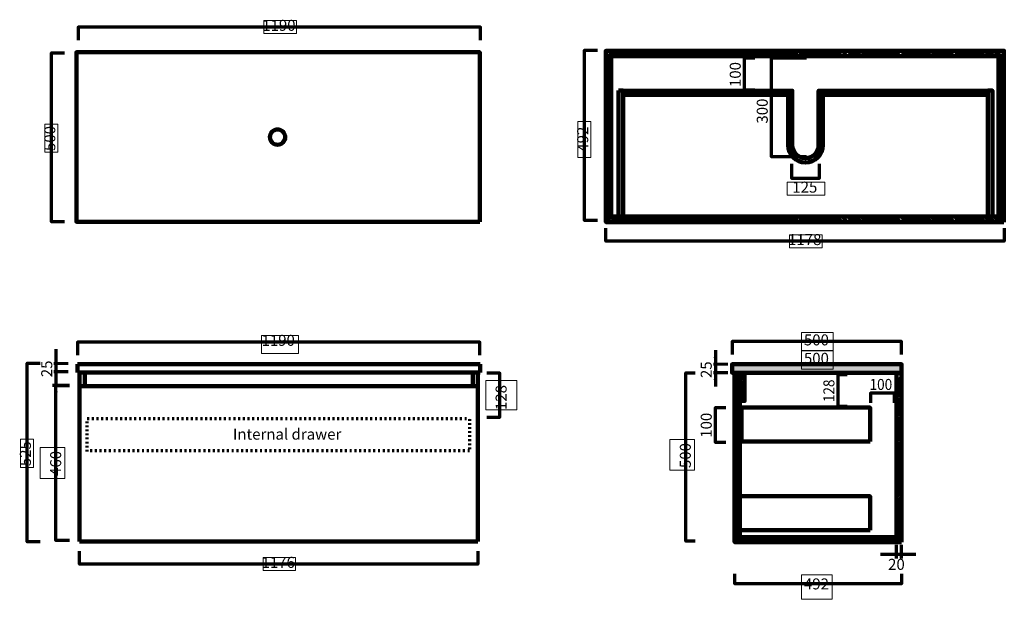
# Model space of a CAD drawing. Units: inches. Extents: x -1023 to 1882, y -1120 to 592.
import ezdxf

# ---------------------------------------------------------------- set-up
doc = ezdxf.new("R2010")
doc.units = ezdxf.units.IN
doc.header["$MEASUREMENT"] = 0
for name, pattern in [('AI-Linetype-1', [13.927054, 5.802939, -8.124114]), ('AI-Linetype-2', [13.927054, 5.802939, -8.124114]), ('AI-Linetype-3', [12, 5, -7]), ('AI-Linetype-4', [12, 5, -7])]:
    doc.linetypes.add(name, pattern=pattern)
for name, color, linetype in [('Default', 7, 'Continuous'), ('Layer 4', 7, 'Continuous'), ("mm's", 7, 'Continuous')]:
    doc.layers.add(name, color=color, linetype=linetype)

# ---------------------------------------------------------------- blocks, each defined once
blk = doc.blocks.new('block 2')
at = {"layer": 'Default', "color": 7, "lineweight": 211, "true_color": 0xffffff}
blk.add_lwpolyline([(-831.1, -949.3), (313.2, -949.3)], dxfattribs=at)
blk = doc.blocks.new('block 3')
at = {"layer": 'Default', "color": 7, "lineweight": 200, "true_color": 0xffffff}
blk.add_lwpolyline([(-831.1, -450), (313.2, -450)], dxfattribs=at)
blk = doc.blocks.new('block 4')
at = {"layer": 'Default', "color": 7, "lineweight": 120, "true_color": 0xffffff}
blk.add_lwpolyline([(-847.1, -450), (-853.1, -450)], dxfattribs=at)
blk = doc.blocks.new('block 5')
at = {"layer": 'Default', "color": 7, "lineweight": 200, "true_color": 0xffffff}
blk.add_lwpolyline([(-853.1, -450), (-853.1, -425.1)], dxfattribs=at)
blk = doc.blocks.new('block 6')
at = {"layer": 'Default', "color": 7, "lineweight": 200, "true_color": 0xffffff}
blk.add_lwpolyline([(-853.1, -425.1), (335.2, -425.1)], dxfattribs=at)
blk = doc.blocks.new('block 7')
at = {"layer": 'Default', "color": 7, "lineweight": 200, "true_color": 0xffffff}
blk.add_lwpolyline([(335.2, -425.1), (335.2, -450)], dxfattribs=at)
blk = doc.blocks.new('block 8')
at = {"layer": 'Default', "color": 7, "lineweight": 140, "true_color": 0xffffff}
blk.add_lwpolyline([(335.2, -450), (335.2, -444)], dxfattribs=at)
blk = doc.blocks.new('block 9')
at = {"layer": 'Default', "color": 7, "lineweight": 211, "true_color": 0xffffff}
blk.add_lwpolyline([(-847.1, -949.3), (-846.1, -949.3)], dxfattribs=at)
blk = doc.blocks.new('block 10')
at = {"layer": 'Default', "color": 7, "lineweight": 211, "true_color": 0xffffff}
blk.add_lwpolyline([(328.2, -949.3), (-846.1, -949.3)], dxfattribs=at)
blk = doc.blocks.new('block 11')
at = {"layer": 'Default', "color": 7, "lineweight": 211, "true_color": 0xffffff}
blk.add_lwpolyline([(-847.1, -450), (-847.1, -949.3)], dxfattribs=at)
blk = doc.blocks.new('block 12')
at = {"layer": 'Default', "color": 7, "lineweight": 211, "true_color": 0xffffff}
blk.add_lwpolyline([(-847.1, -949.3), (-831.1, -949.3)], dxfattribs=at)
blk = doc.blocks.new('block 13')
at = {"layer": 'Default', "color": 7, "lineweight": 120, "true_color": 0xffffff}
blk.add_lwpolyline([(-831.1, -450), (-847.1, -450)], dxfattribs=at)
blk = doc.blocks.new('block 14')
at = {"layer": 'Default', "lineweight": 0}
blk.add_lwpolyline([(329.2, -450), (313.2, -450), (313.2, -490)], dxfattribs=at)
at = {"layer": 'Default', "color": 7, "lineweight": 211, "true_color": 0xffffff}
blk.add_lwpolyline([(313.2, -450.3), (313.5, -450)], dxfattribs=at)
blk = doc.blocks.new('block 15')
at = {"layer": 'Default', "color": 7, "lineweight": 120, "true_color": 0xffffff}
blk.add_lwpolyline([(313.2, -450), (335.2, -450)], dxfattribs=at)
blk = doc.blocks.new('block 16')
at = {"layer": 'Default', "color": 7, "lineweight": 200, "true_color": 0xffffff}
blk.add_lwpolyline([(313.2, -450), (313.2, -490)], dxfattribs=at)
blk = doc.blocks.new('block 17')
at = {"layer": 'Default', "color": 7, "lineweight": 200, "true_color": 0xffffff}
blk.add_lwpolyline([(-846.1, -490), (328.2, -490)], dxfattribs=at)
blk = doc.blocks.new('block 18')
at = {"layer": 'Default', "color": 7, "lineweight": 211, "true_color": 0xffffff}
blk.add_lwpolyline([(328.2, -450), (328.2, -450)], dxfattribs=at)
blk = doc.blocks.new('block 19')
at = {"layer": 'Default', "color": 7, "lineweight": 211, "true_color": 0xffffff}
blk.add_lwpolyline([(313.2, -949.3), (313.2, -949.3)], dxfattribs=at)
blk = doc.blocks.new('block 20')
at = {"layer": 'Default', "lineweight": 0}
blk.add_lwpolyline([(-846.1, -490), (-831.1, -490), (-831.1, -450), (-847.1, -450), (-847.1, -450)], dxfattribs=at)
at = {"layer": 'Default', "color": 7, "lineweight": 70, "true_color": 0xffffff}
for points in [[(-847.1, -453.9), (-847.1, -453.9)], [(-847.1, -458.4), (-847.1, -458.4)], [(-847.1, -462.9), (-847.1, -462.9)], [(-843.3, -450), (-843.3, -450)], [(-838.8, -450), (-838.8, -450)], [(-834.3, -450), (-834.3, -450)], [(-831.1, -451.3), (-831.1, -451.3)], [(-831.1, -455.8), (-831.1, -455.8)], [(-831.1, -460.3), (-831.1, -460.3)], [(-831.1, -464.8), (-831.1, -464.8)], [(-847.1, -467.3), (-847.1, -467.3)], [(-847.1, -471.8), (-847.1, -471.8)], [(-847.1, -476.3), (-847.1, -476.3)], [(-847.1, -480.8), (-847.1, -480.8)], [(-847.1, -485.3), (-847.1, -485.3)], [(-847.1, -489.8), (-847.1, -489.8)], [(-842.9, -490), (-842.9, -490)], [(-838.4, -490), (-838.4, -490)], [(-833.9, -490), (-833.9, -490)], [(-831.1, -469.3), (-831.1, -469.3)], [(-831.1, -473.8), (-831.1, -473.8)], [(-831.1, -478.3), (-831.1, -478.3)], [(-831.1, -482.8), (-831.1, -482.8)], [(-831.1, -487.3), (-831.1, -487.3)]]:
    blk.add_lwpolyline(points, dxfattribs=at)
blk = doc.blocks.new('block 21')
at = {"layer": 'Default', "color": 7, "lineweight": 100, "true_color": 0xffffff}
blk.add_lwpolyline([(-831.1, -450), (-831.1, -490)], dxfattribs=at)
blk = doc.blocks.new('block 22')
at = {"layer": 'Default', "lineweight": 0}
blk.add_lwpolyline([(314.2, -490), (329.2, -490), (329.2, -450), (313.2, -450), (313.2, -450)], dxfattribs=at)
at = {"layer": 'Default', "color": 7, "lineweight": 70, "true_color": 0xffffff}
for points in [[(313.2, -453.8), (313.2, -453.8)], [(313.2, -458.3), (313.2, -458.3)], [(313.2, -462.8), (313.2, -462.8)], [(317.1, -450), (317.1, -450)], [(321.6, -450), (321.6, -450)], [(326, -450), (326, -450)], [(329.2, -451.3), (329.2, -451.3)], [(329.2, -455.8), (329.2, -455.8)], [(329.2, -460.3), (329.2, -460.3)], [(329.2, -464.8), (329.2, -464.8)], [(313.2, -467.3), (313.2, -467.3)], [(313.2, -471.8), (313.2, -471.8)], [(313.2, -476.3), (313.2, -476.3)], [(313.2, -480.8), (313.2, -480.8)], [(313.2, -485.3), (313.2, -485.3)], [(313.2, -489.8), (313.2, -489.8)], [(317.5, -490), (317.5, -490)], [(322, -490), (322, -490)], [(326.5, -490), (329.2, -487.2)], [(329.2, -469.3), (329.2, -469.3)], [(329.2, -473.8), (329.2, -473.8)], [(329.2, -478.3), (329.2, -478.3)], [(329.2, -482.7), (329.2, -482.7)]]:
    blk.add_lwpolyline(points, dxfattribs=at)
blk = doc.blocks.new('block 23')
at = {"layer": 'Default', "color": 168, "lineweight": 90, "true_color": 0x141210}
blk.add_lwpolyline([(705.9, 10.2), (705.9, 499.4), (721.8, 499.4), (721.8, 10.2)], dxfattribs=at)
at = {"layer": 'Default', "color": 168, "lineweight": 200, "true_color": 0x141210}
blk.add_lwpolyline([(721.8, 10.2), (706.2, -5.8), (705.9, 499.4), (721.8, 499.4), (721.8, 10.2)], dxfattribs=at)
at = {"layer": 'Default', "color": 7, "lineweight": 80, "true_color": 0xffffff}
for points in [[(705.8, 481.4), (721.8, 491.3)], [(705.8, 469), (721.8, 479)], [(705.8, 456.7), (721.8, 466.6)], [(705.8, 444.3), (721.8, 454.3)], [(705.8, 431.6), (721.8, 441.6)], [(705.8, 422.3), (721.8, 432.3)], [(705.8, 410), (721.8, 419.9)], [(705.8, 397.6), (721.8, 407.6)], [(705.8, 385.3), (721.8, 395.2)], [(705.8, 372.6), (721.8, 382.5)], [(705.8, 360.2), (721.8, 370.1)], [(705.8, 347.9), (721.8, 357.8)], [(705.8, 335.5), (721.8, 345.4)], [(705.8, 323.2), (721.8, 333.1)], [(705.8, 310.8), (721.8, 320.7)], [(705.8, 298.5), (721.8, 308.4)], [(705.8, 286.1), (721.8, 296)], [(705.8, 273.8), (721.8, 283.7)], [(705.8, 261.4), (721.8, 271.3)], [(705.8, 249.1), (721.8, 259)], [(705.8, 236.7), (721.8, 246.7)], [(705.8, 224.4), (721.8, 234.3)], [(705.8, 212), (721.8, 222)], [(705.8, 199.7), (721.8, 209.6)], [(705.8, 187.3), (721.8, 197.3)], [(705.8, 175), (721.8, 184.9)], [(705.8, 162.6), (721.8, 172.6)], [(705.8, 150.3), (721.8, 160.2)], [(705.8, 137.9), (721.8, 147.9)], [(705.8, 125.6), (721.8, 135.5)], [(705.8, 113.2), (721.8, 123.2)], [(705.8, 102), (721.8, 111.9)], [(705.9, 91), (721.8, 101)], [(705.9, 78.7), (721.8, 88.6)], [(705.9, 66.3), (721.8, 76.3)], [(705.9, 55.1), (721.8, 65)], [(705.9, 45.2), (721.8, 55.1)], [(705.9, 32.8), (721.8, 42.7)], [(705.9, 20.5), (721.8, 30.4)], [(705.9, 8.5), (721.8, 18.5)]]:
    blk.add_lwpolyline(points, dxfattribs=at)
blk = doc.blocks.new('block 25')
at = {"layer": 'Default', "color": 7, "lineweight": 80, "true_color": 0xffffff}
for points in [[(733.5, 484.8), (723.5, 498.3)], [(746.8, 484.8), (736.8, 498.3)], [(759.4, 484.8), (749.5, 498.3)], [(772.2, 484.8), (762.2, 498.3)], [(784.6, 484.8), (774.7, 498.3)], [(797.1, 484.8), (787.1, 498.3)], [(809.5, 484.8), (799.5, 498.3)], [(821.9, 484.8), (811.9, 498.3)], [(834.3, 484.8), (824.3, 498.3)], [(846.7, 484.8), (836.7, 498.3)], [(860.4, 484.8), (850.4, 498.3)], [(873.2, 484.8), (863.2, 498.3)], [(885.6, 484.8), (875.6, 498.3)], [(898, 484.8), (888, 498.3)], [(910.4, 484.8), (900.5, 498.3)], [(922.9, 484.8), (912.9, 498.3)], [(935.3, 484.8), (925.3, 498.3)], [(947.7, 484.8), (937.7, 498.3)], [(960.1, 484.8), (950.1, 498.3)], [(972.5, 484.8), (962.5, 498.3)], [(984.9, 484.8), (975, 498.3)], [(997.3, 484.8), (987.4, 498.3)], [(1009.8, 484.8), (999.8, 498.3)], [(1022.2, 484.8), (1012.2, 498.3)], [(1034.6, 484.8), (1024.6, 498.3)], [(1047, 484.8), (1037, 498.3)], [(1059.4, 484.8), (1049.4, 498.3)], [(1071.8, 484.8), (1061.9, 498.3)], [(1084.3, 484.8), (1074.3, 498.3)], [(1096.7, 484.8), (1086.7, 498.3)], [(1109.1, 484.8), (1099.1, 498.3)], [(1121.5, 484.8), (1111.5, 498.3)], [(1133.9, 484.8), (1123.9, 498.3)], [(1145.3, 484.8), (1135.3, 498.3)], [(1157.7, 484.8), (1147.7, 498.3)], [(1170.2, 484.8), (1160.2, 498.3)], [(1182.9, 484.8), (1172.9, 498.3)], [(1197.3, 484.8), (1187.3, 498.3)], [(1209.7, 484.8), (1199.7, 498.3)], [(1222.1, 484.8), (1212.1, 498.3)], [(1233.5, 484.8), (1223.5, 498.3)], [(1245.9, 484.8), (1235.9, 498.3)], [(1258.4, 484.8), (1248.4, 498.3)], [(1271.1, 484.8), (1261.1, 498.3)], [(1287.5, 484.8), (1277.5, 498.3)], [(1299.9, 484.8), (1289.9, 498.3)], [(1312.6, 484.8), (1302.7, 498.3)], [(1327, 484.8), (1317, 498.3)], [(1339.4, 484.8), (1329.5, 498.3)], [(1351.8, 484.8), (1341.9, 498.3)], [(1363.2, 484.8), (1353.2, 498.3)], [(1375.6, 484.8), (1365.7, 498.3)], [(1388.1, 484.8), (1378.1, 498.3)], [(1400.8, 484.8), (1390.9, 498.3)], [(1416.3, 484.8), (1406.3, 498.3)], [(1432.7, 484.8), (1422.7, 498.3)], [(1445.1, 484.8), (1435.2, 498.3)], [(1457.9, 484.8), (1447.9, 498.3)], [(1472.2, 484.8), (1462.3, 498.3)], [(1484.7, 484.8), (1474.7, 498.3)], [(1497.1, 484.8), (1487.1, 498.3)], [(1508.4, 484.8), (1498.4, 498.3)], [(1520.9, 484.8), (1510.9, 498.3)], [(1533.3, 484.8), (1523.3, 498.3)], [(1546.1, 484.8), (1536.1, 498.3)], [(1560.1, 484.8), (1550.1, 498.3)], [(1572.8, 484.8), (1562.8, 498.3)], [(1590.4, 484.8), (1580.4, 498.3)], [(1602.8, 484.8), (1592.8, 498.3)], [(1615.2, 484.8), (1605.2, 498.3)], [(1626.5, 484.8), (1616.6, 498.3)], [(1639, 484.8), (1629, 498.3)], [(1651.5, 484.8), (1641.5, 498.3)], [(1664.2, 484.8), (1654.2, 498.3)], [(1678.7, 484.8), (1668.7, 498.3)], [(1691.2, 484.8), (1681.2, 498.3)], [(1703.9, 484.8), (1693.9, 498.3)], [(1717.9, 484.8), (1707.9, 498.3)], [(1730.6, 484.8), (1720.7, 498.3)], [(1748.2, 484.8), (1738.2, 498.3)], [(1760.6, 484.8), (1750.6, 498.3)], [(1773, 484.8), (1763.1, 498.3)], [(1784.4, 484.8), (1774.4, 498.3)], [(1796.8, 484.8), (1786.9, 498.3)], [(1809.3, 484.8), (1799.3, 498.3)], [(1822, 484.8), (1812, 498.3)], [(1837.4, 484.8), (1827.4, 498.3)], [(1850.2, 484.8), (1840.2, 498.3)], [(1864.2, 484.8), (1854.3, 498.3)]]:
    blk.add_lwpolyline(points, dxfattribs=at)
blk = doc.blocks.new('block 24')
at = {"layer": 'Default', "color": 168, "lineweight": 200, "true_color": 0x141210}
blk.add_lwpolyline([(1864.9, 499.4), (1864.9, 483.6), (721.8, 483.6), (721.8, 499.4), (1864.9, 499.4)], dxfattribs=at)
at = {"layer": 'Default'}
blk.add_blockref('block 25', (0, 0), dxfattribs=at)
blk = doc.blocks.new('block 27')
at = {"layer": 'Default', "color": 7, "lineweight": 80, "true_color": 0xffffff}
for points in [[(733.5, -4.2), (723.5, 9.3)], [(746.8, -4.2), (736.8, 9.3)], [(759.4, -4.2), (749.5, 9.3)], [(772.2, -4.2), (762.2, 9.3)], [(784.6, -4.2), (774.7, 9.3)], [(797.1, -4.2), (787.1, 9.3)], [(809.5, -4.2), (799.5, 9.3)], [(821.9, -4.2), (811.9, 9.3)], [(834.3, -4.2), (824.3, 9.3)], [(846.7, -4.2), (836.7, 9.3)], [(860.4, -4.2), (850.4, 9.3)], [(873.2, -4.2), (863.2, 9.3)], [(885.6, -4.2), (875.6, 9.3)], [(898, -4.2), (888, 9.3)], [(910.4, -4.2), (900.5, 9.3)], [(922.9, -4.2), (912.9, 9.3)], [(935.3, -4.2), (925.3, 9.3)], [(947.7, -4.2), (937.7, 9.3)], [(960.1, -4.2), (950.1, 9.3)], [(972.5, -4.2), (962.5, 9.3)], [(984.9, -4.2), (975, 9.3)], [(997.3, -4.2), (987.4, 9.3)], [(1009.8, -4.2), (999.8, 9.3)], [(1022.2, -4.2), (1012.2, 9.3)], [(1034.6, -4.2), (1024.6, 9.3)], [(1047, -4.2), (1037, 9.3)], [(1059.4, -4.2), (1049.4, 9.3)], [(1071.8, -4.2), (1061.9, 9.3)], [(1084.3, -4.2), (1074.3, 9.3)], [(1096.7, -4.2), (1086.7, 9.3)], [(1109.1, -4.2), (1099.1, 9.3)], [(1121.5, -4.2), (1111.5, 9.3)], [(1133.9, -4.2), (1123.9, 9.3)], [(1145.3, -4.2), (1135.3, 9.3)], [(1157.7, -4.2), (1147.7, 9.3)], [(1170.2, -4.2), (1160.2, 9.3)], [(1182.9, -4.2), (1172.9, 9.3)], [(1197.3, -4.2), (1187.3, 9.3)], [(1209.7, -4.2), (1199.7, 9.3)], [(1222.1, -4.2), (1212.1, 9.3)], [(1233.5, -4.2), (1223.5, 9.3)], [(1245.9, -4.2), (1235.9, 9.3)], [(1258.4, -4.2), (1248.4, 9.3)], [(1271.1, -4.2), (1261.1, 9.3)], [(1287.5, -4.2), (1277.5, 9.3)], [(1299.9, -4.2), (1289.9, 9.3)], [(1312.6, -4.2), (1302.7, 9.3)], [(1327, -4.2), (1317, 9.3)], [(1339.4, -4.2), (1329.5, 9.3)], [(1351.8, -4.2), (1341.9, 9.3)], [(1363.2, -4.2), (1353.2, 9.3)], [(1375.6, -4.2), (1365.7, 9.3)], [(1388.1, -4.2), (1378.1, 9.3)], [(1400.8, -4.2), (1390.9, 9.3)], [(1416.3, -4.2), (1406.3, 9.3)], [(1432.7, -4.2), (1422.7, 9.3)], [(1445.1, -4.2), (1435.2, 9.3)], [(1457.9, -4.2), (1447.9, 9.3)], [(1472.2, -4.2), (1462.3, 9.3)], [(1484.7, -4.2), (1474.7, 9.3)], [(1497.1, -4.2), (1487.1, 9.3)], [(1508.4, -4.2), (1498.4, 9.3)], [(1520.9, -4.2), (1510.9, 9.3)], [(1533.3, -4.2), (1523.3, 9.3)], [(1546.1, -4.2), (1536.1, 9.3)], [(1560.1, -4.2), (1550.1, 9.3)], [(1572.8, -4.2), (1562.8, 9.3)], [(1590.4, -4.2), (1580.4, 9.3)], [(1602.8, -4.2), (1592.8, 9.3)], [(1615.2, -4.2), (1605.2, 9.3)], [(1626.5, -4.2), (1616.6, 9.3)], [(1639, -4.2), (1629, 9.3)], [(1651.5, -4.2), (1641.5, 9.3)], [(1664.2, -4.2), (1654.2, 9.3)], [(1678.7, -4.2), (1668.7, 9.3)], [(1691.2, -4.2), (1681.2, 9.3)], [(1703.9, -4.2), (1693.9, 9.3)], [(1717.9, -4.2), (1707.9, 9.3)], [(1730.6, -4.2), (1720.7, 9.3)], [(1748.2, -4.2), (1738.2, 9.3)], [(1760.6, -4.2), (1750.6, 9.3)], [(1773, -4.2), (1763.1, 9.3)], [(1784.4, -4.2), (1774.4, 9.3)], [(1796.8, -4.2), (1786.9, 9.3)], [(1809.3, -4.2), (1799.3, 9.3)], [(1822, -4.2), (1812, 9.3)], [(1837.4, -4.2), (1827.4, 9.3)], [(1850.2, -4.2), (1840.2, 9.3)], [(1864.2, -4.2), (1854.3, 9.3)]]:
    blk.add_lwpolyline(points, dxfattribs=at)
blk = doc.blocks.new('block 26')
at = {"layer": 'Default', "color": 168, "lineweight": 200, "true_color": 0x141210}
for points in [[(721.8, 10.4), (1864.9, 10.4)], [(1864.9, -5.5), (721.8, -5.5)]]:
    blk.add_lwpolyline(points, dxfattribs=at)
at = {"layer": 'Default'}
blk.add_blockref('block 27', (0, 0), dxfattribs=at)
blk = doc.blocks.new('block 29')
at = {"layer": "mm's", "color": 7, "true_color": 0xffffff, "insert": (-309.9, -1027), "char_height": 32.47, "attachment_point": 7}
blk.add_mtext('\\fHelvetica Light|b0|i0|c0|p34;\\W1;1176', dxfattribs=at)
blk = doc.blocks.new('block 30')
at = {"layer": "mm's", "color": 7, "true_color": 0xffffff, "insert": (1256.3, 81), "char_height": 32.47, "attachment_point": 7}
blk.add_mtext('\\fHelvetica Light|b0|i0|c0|p34;\\W1;125', dxfattribs=at)
blk = doc.blocks.new('block 31')
at = {"layer": "mm's", "color": 7, "true_color": 0xffffff, "insert": (1243.6, -73.8), "char_height": 32.47, "attachment_point": 7}
blk.add_mtext('\\fHelvetica Light|b0|i0|c0|p34;\\W1;1178', dxfattribs=at)
blk = doc.blocks.new('block 32')
at = {"layer": "mm's", "color": 7, "true_color": 0xffffff, "insert": (-918.4, 204), "char_height": 32.47, "attachment_point": 7, "rotation": 90}
blk.add_mtext('\\fHelvetica Light|b0|i0|c0|p34;\\W1;500', dxfattribs=at)
blk = doc.blocks.new('block 33')
at = {"layer": "mm's", "color": 7, "lineweight": 211, "true_color": 0xffffff}
blk.add_lwpolyline([(-847.1, -949.3), (-847.1, -949.3)], dxfattribs=at)
blk = doc.blocks.new('block 34')
at = {"layer": "mm's", "color": 7, "true_color": 0xffffff, "insert": (-309.9, -371.4), "char_height": 32.47, "attachment_point": 7}
blk.add_mtext('\\fHelvetica Light|b0|i0|c0|p34;\\W1;1190', dxfattribs=at)
blk = doc.blocks.new('block 35')
at = {"layer": "mm's", "color": 7, "true_color": 0xffffff, "insert": (-307.8, 558.7), "char_height": 32.47, "attachment_point": 7}
blk.add_mtext('\\fHelvetica Light|b0|i0|c0|p34;\\W1;1190', dxfattribs=at)
blk = doc.blocks.new('block 36')
at = {"layer": "mm's", "color": 7, "lineweight": 200, "true_color": 0xffffff}
blk.add_lwpolyline([(1578.7, -950.8), (1578.7, -450.8)], dxfattribs=at)
blk = doc.blocks.new('block 37')
at = {"layer": "mm's", "color": 7, "lineweight": 200, "true_color": 0xffffff}
for points in [[(1086.7, -450.8), (1086.7, -450.8)], [(1578.7, -450.8), (1578.7, -450.8)]]:
    blk.add_lwpolyline(points, dxfattribs=at)
blk = doc.blocks.new('block 38')
at = {"layer": "mm's", "color": 7, "lineweight": 200, "true_color": 0xffffff}
blk.add_lwpolyline([(1086.7, -950.8), (1578.7, -950.8)], dxfattribs=at)
blk = doc.blocks.new('block 39')
at = {"layer": "mm's", "true_color": 0xffffff}
blk.add_hatch(color=7, dxfattribs=at).paths.add_polyline_path([(1026, -471.4), (1033, -471.4), (1029.5, -450.4)])
at = {"layer": "mm's", "lineweight": 0}
blk.add_lwpolyline([(1026, -471.4), (1033, -471.4), (1029.5, -450.4), (1026, -471.4), (1026, -471.4)], dxfattribs=at)
blk = doc.blocks.new('block 40')
at = {"layer": "mm's", "true_color": 0xffffff}
blk.add_hatch(color=7, dxfattribs=at).paths.add_polyline_path([(1026, -404.8), (1029.5, -425.8), (1033, -404.8)])
at = {"layer": "mm's", "lineweight": 0}
blk.add_lwpolyline([(1026, -404.8), (1029.5, -425.8), (1033, -404.8), (1026, -404.8), (1026, -404.8)], dxfattribs=at)
blk = doc.blocks.new('block 41')
at = {"layer": "mm's", "color": 7, "lineweight": 60, "true_color": 0xffffff}
blk.add_lwpolyline([(1065.9, -425.8), (1023.6, -425.8)], dxfattribs=at)
blk = doc.blocks.new('block 42')
at = {"layer": "mm's", "color": 7, "true_color": 0xffffff, "insert": (1018.5, -466.4), "char_height": 32.47, "attachment_point": 7, "rotation": 90}
blk.add_mtext('\\fHelvetica Light|b0|i0|c0|p34;\\W1;25', dxfattribs=at)
blk = doc.blocks.new('block 43')
at = {"layer": "mm's", "color": 7, "true_color": 0xffffff, "insert": (1018.5, -642.7), "char_height": 32.47, "attachment_point": 7, "rotation": 90}
blk.add_mtext('\\fHelvetica Light|b0|i0|c0|p34;\\W1;100', dxfattribs=at)
blk = doc.blocks.new('block 44')
at = {"layer": "mm's", "color": 7, "lineweight": 70, "true_color": 0xffffff}
blk.add_lwpolyline([(1065.9, -450.8), (1023.6, -450.8)], dxfattribs=at)
blk = doc.blocks.new('block 45')
at = {"layer": "mm's", "color": 7, "lineweight": 70, "true_color": 0xffffff}
blk.add_lwpolyline([(1029.5, -383.8), (1029.5, -491.2)], dxfattribs=at)
blk = doc.blocks.new('block 46')
at = {"layer": "mm's", "true_color": 0xffffff}
blk.add_hatch(color=7, dxfattribs=at).paths.add_polyline_path([(-920, -468.9), (-913, -468.9), (-916.5, -447.9)])
at = {"layer": "mm's", "lineweight": 0}
blk.add_lwpolyline([(-920, -468.9), (-913, -468.9), (-916.5, -447.9), (-920, -468.9), (-920, -468.9)], dxfattribs=at)
blk = doc.blocks.new('block 47')
at = {"layer": "mm's", "true_color": 0xffffff}
blk.add_hatch(color=7, dxfattribs=at).paths.add_polyline_path([(-920, -402.4), (-916.5, -423.4), (-913, -402.4)])
at = {"layer": "mm's", "lineweight": 0}
blk.add_lwpolyline([(-920, -402.4), (-916.5, -423.4), (-913, -402.4), (-920, -402.4), (-920, -402.4)], dxfattribs=at)
blk = doc.blocks.new('block 48')
at = {"layer": "mm's", "color": 7, "lineweight": 60, "true_color": 0xffffff}
blk.add_lwpolyline([(-880.1, -423.4), (-922.4, -423.4)], dxfattribs=at)
blk = doc.blocks.new('block 49')
at = {"layer": "mm's", "color": 7, "true_color": 0xffffff, "insert": (-927.4, -463.9), "char_height": 32.47, "attachment_point": 7, "rotation": 90}
blk.add_mtext('\\fHelvetica Light|b0|i0|c0|p34;\\W1;25', dxfattribs=at)
blk = doc.blocks.new('block 50')
at = {"layer": "mm's", "color": 7, "lineweight": 70, "true_color": 0xffffff}
blk.add_lwpolyline([(-880.1, -448.4), (-922.4, -448.4)], dxfattribs=at)
blk = doc.blocks.new('block 51')
at = {"layer": "mm's", "color": 7, "lineweight": 70, "true_color": 0xffffff}
blk.add_lwpolyline([(-916.5, -381.4), (-916.5, -488.8)], dxfattribs=at)
blk = doc.blocks.new('block 52')
at = {"layer": "mm's", "true_color": 0xffffff}
blk.add_hatch(color=7, dxfattribs=at).paths.add_polyline_path([(1541.2, -983.9), (1541.2, -990.9), (1562.2, -987.4)])
at = {"layer": "mm's", "lineweight": 0}
blk.add_lwpolyline([(1541.2, -983.9), (1541.2, -990.9), (1562.2, -987.4), (1541.2, -983.9), (1541.2, -983.9)], dxfattribs=at)
blk = doc.blocks.new('block 53')
at = {"layer": "mm's", "true_color": 0xffffff}
blk.add_hatch(color=7, dxfattribs=at).paths.add_polyline_path([(1599.8, -983.9), (1578.8, -987.4), (1599.8, -990.9)])
at = {"layer": "mm's", "lineweight": 0}
blk.add_lwpolyline([(1599.8, -983.9), (1578.8, -987.4), (1599.8, -990.9), (1599.8, -983.9), (1599.8, -983.9)], dxfattribs=at)
blk = doc.blocks.new('block 54')
at = {"layer": "mm's", "color": 7, "lineweight": 70, "true_color": 0xffffff}
blk.add_lwpolyline([(1578.8, -999.1), (1578.8, -958.8)], dxfattribs=at)
blk = doc.blocks.new('block 55')
at = {"layer": "mm's", "color": 7, "true_color": 0xffffff, "insert": (1538.8, -1032.8), "char_height": 32.47, "attachment_point": 7}
blk.add_mtext('\\fHelvetica Light|b0|i0|c0|p34;\\W1;20', dxfattribs=at)
blk = doc.blocks.new('block 56')
at = {"layer": "mm's", "color": 7, "lineweight": 70, "true_color": 0xffffff}
blk.add_lwpolyline([(1563.3, -999.1), (1563.3, -958.8)], dxfattribs=at)
blk = doc.blocks.new('block 57')
at = {"layer": "mm's", "color": 7, "lineweight": 70, "true_color": 0xffffff}
blk.add_lwpolyline([(1620.8, -987.4), (1516.9, -987.4)], dxfattribs=at)
blk = doc.blocks.new('block 58')
at = {"layer": "mm's", "color": 7, "true_color": 0xffffff, "insert": (1290.5, -1090.6), "char_height": 32.47, "attachment_point": 7}
blk.add_mtext('\\fHelvetica Light|b0|i0|c0|p34;\\W1;492', dxfattribs=at)
blk = doc.blocks.new('block 59')
at = {"layer": "mm's", "color": 7, "true_color": 0xffffff, "insert": (1290.5, -424.5), "char_height": 32.47, "attachment_point": 7}
blk.add_mtext('\\fHelvetica Light|b0|i0|c0|p34;\\W1;500', dxfattribs=at)
blk = doc.blocks.new('block 60')
at = {"layer": "mm's", "color": 7, "true_color": 0xffffff, "insert": (1484.1, -501.6), "char_height": 32.47, "attachment_point": 7}
blk.add_mtext('\\fHelvetica Light|b0|i0|c0|p34;\\W0.90681;100', dxfattribs=at)
blk = doc.blocks.new('block 61')
at = {"layer": "mm's", "color": 7, "true_color": 0xffffff, "insert": (1183.8, 284.9), "char_height": 32.47, "attachment_point": 7, "rotation": 90}
blk.add_mtext('\\fHelvetica Light|b0|i0|c0|p34;\\W1;300', dxfattribs=at)
blk = doc.blocks.new('block 62')
at = {"layer": "mm's", "color": 7, "true_color": 0xffffff, "insert": (1104.1, 392.9), "char_height": 32.47, "attachment_point": 7, "rotation": 90}
blk.add_mtext('\\fHelvetica Light|b0|i0|c0|p34;\\W1;100', dxfattribs=at)
blk = doc.blocks.new('block 63')
at = {"layer": "mm's", "color": 7, "true_color": 0xffffff, "insert": (1380.4, -537.6), "char_height": 32.47, "attachment_point": 7, "rotation": 90}
blk.add_mtext('\\fHelvetica Light|b0|i0|c0|p34;\\W0.90681;128', dxfattribs=at)
blk = doc.blocks.new('block 64')
at = {"layer": "mm's", "color": 7, "true_color": 0xffffff, "insert": (1290.5, -370), "char_height": 32.47, "attachment_point": 7}
blk.add_mtext('\\fHelvetica Light|b0|i0|c0|p34;\\W1;500', dxfattribs=at)
blk = doc.blocks.new('block 65')
at = {"layer": "mm's", "color": 7, "true_color": 0xffffff, "insert": (956.8, -732.2), "char_height": 32.47, "attachment_point": 7, "rotation": 90}
blk.add_mtext('\\fHelvetica Light|b0|i0|c0|p34;\\W1;500', dxfattribs=at)
blk = doc.blocks.new('block 66')
at = {"layer": "mm's", "true_color": 0xffffff}
blk.add_hatch(color=7, dxfattribs=at).paths.add_polyline_path([(-919.9, -508), (-912.9, -508), (-916.4, -487)])
at = {"layer": "mm's", "lineweight": 0}
blk.add_lwpolyline([(-919.9, -508), (-912.9, -508), (-916.4, -487), (-919.9, -508), (-919.9, -508)], dxfattribs=at)
blk = doc.blocks.new('block 67')
at = {"layer": "mm's", "color": 7, "lineweight": 70, "true_color": 0xffffff}
blk.add_lwpolyline([(-876.9, -488.3), (-926.9, -488.3)], dxfattribs=at)
blk = doc.blocks.new('block 68')
at = {"layer": "mm's", "color": 7, "true_color": 0xffffff, "insert": (-901.1, -755.4), "char_height": 32.47, "attachment_point": 7, "rotation": 90}
blk.add_mtext('\\fHelvetica Light|b0|i0|c0|p34;\\W1;460', dxfattribs=at)
blk = doc.blocks.new('block 69')
at = {"layer": "mm's", "color": 7, "true_color": 0xffffff, "insert": (-990.4, -726.5), "char_height": 32.47, "attachment_point": 7, "rotation": 90}
blk.add_mtext('\\fHelvetica Light|b0|i0|c0|p34;\\W1;525', dxfattribs=at)
blk = doc.blocks.new('block 70')
at = {"layer": "mm's", "color": 7, "true_color": 0xffffff, "insert": (654, 202), "char_height": 32.47, "attachment_point": 7, "rotation": 90}
blk.add_mtext('\\fHelvetica Light|b0|i0|c0|p34;\\W1;492 ', dxfattribs=at)
blk = doc.blocks.new('block 71')
at = {"layer": "mm's", "color": 7, "true_color": 0xffffff, "insert": (413.2, -560.8), "char_height": 32.47, "attachment_point": 7, "rotation": 90}
blk.add_mtext('\\fHelvetica Light|b0|i0|c0|p34;\\W1;128', dxfattribs=at)
blk = doc.blocks.new('block 72')
at = {"layer": "mm's", "color": 7, "linetype": 'AI-Linetype-1', "lineweight": 70, "true_color": 0xffffff}
blk.add_lwpolyline([(-824.6, -585.7), (304.2, -585.7)], dxfattribs=at)
blk = doc.blocks.new('block 73')
at = {"layer": "mm's", "color": 7, "linetype": 'AI-Linetype-2', "lineweight": 70, "true_color": 0xffffff}
blk.add_lwpolyline([(304.2, -681.7), (-824.6, -681.7)], dxfattribs=at)
blk = doc.blocks.new('block 74')
at = {"layer": "mm's", "color": 7, "linetype": 'AI-Linetype-3', "lineweight": 70, "true_color": 0xffffff}
blk.add_lwpolyline([(-824.6, -683.4), (-824.6, -587.4)], dxfattribs=at)
blk = doc.blocks.new('block 75')
at = {"layer": "mm's", "color": 7, "linetype": 'AI-Linetype-4', "lineweight": 70, "true_color": 0xffffff}
blk.add_lwpolyline([(304.2, -587.4), (304.2, -683.4)], dxfattribs=at)
blk = doc.blocks.new('block 76')
at = {"layer": 'Layer 4', "color": 7, "lineweight": 211, "true_color": 0xffffff}
blk.add_lwpolyline([(1101.1, -465.9), (1101.1, -950.8), (1086.1, -950.8), (1086.1, -450.8)], dxfattribs=at)
at = {"layer": 'Layer 4', "color": 7, "lineweight": 200, "true_color": 0xffffff}
blk.add_lwpolyline([(1086.7, -452.6), (1090.2, -452.6), (1100.5, -465.8)], dxfattribs=at)
at = {"layer": 'Layer 4', "color": 7, "lineweight": 80, "true_color": 0xffffff}
for points in [[(1086.7, -485.9), (1100.5, -475.8)], [(1086.8, -474.8), (1099, -465.8)], [(1086.8, -499.4), (1100.6, -489.3)], [(1086.7, -511.2), (1100.5, -501)], [(1086.7, -521.7), (1100.5, -511.5)], [(1086.7, -532.2), (1100.5, -522.1)], [(1086.7, -544.8), (1100.5, -534.6)], [(1086.7, -557.4), (1100.5, -547.2)], [(1086.7, -569.9), (1100.5, -559.8)], [(1086.7, -582.5), (1100.5, -572.4)], [(1086.7, -595.1), (1100.5, -585)], [(1086.7, -607.7), (1100.5, -597.6)], [(1086.7, -620.3), (1100.5, -610.2)], [(1086.7, -632.9), (1100.5, -622.8)], [(1086.7, -645.5), (1100.5, -635.4)], [(1086.7, -658.1), (1100.5, -647.9)], [(1086.7, -670.6), (1100.5, -660.5)], [(1086.7, -683.2), (1100.5, -673.1)], [(1086.7, -695.8), (1100.5, -685.7)], [(1086.7, -708.4), (1100.5, -698.3)], [(1086.7, -721), (1100.5, -710.9)], [(1086.7, -733.6), (1100.5, -723.5)], [(1086.7, -746.2), (1100.5, -736.1)], [(1086.7, -758.8), (1100.5, -748.6)], [(1086.7, -771.3), (1100.5, -761.2)], [(1086.7, -783.9), (1100.5, -773.8)], [(1086.7, -796.5), (1100.5, -786.4)], [(1086.7, -821.3), (1100.5, -811.1)], [(1087.7, -808.4), (1100.5, -799)], [(1086.7, -833.8), (1100.5, -823.7)], [(1086.7, -846.4), (1100.5, -836.3)], [(1086.7, -859), (1100.5, -848.9)], [(1086.7, -871.6), (1100.5, -861.5)], [(1086.7, -884.2), (1100.5, -874.1)], [(1086.7, -896.8), (1100.5, -886.7)], [(1086.7, -909.4), (1100.5, -899.3)], [(1086.7, -922), (1100.5, -911.8)], [(1086.7, -934.5), (1100.5, -924.4)], [(1087.7, -946.4), (1100.5, -937)]]:
    blk.add_lwpolyline(points, dxfattribs=at)
at = {"layer": 'Layer 4', "color": 7, "lineweight": 158, "true_color": 0xffffff}
blk.add_lwpolyline([(1100.5, -808.4), (1100.5, -808.4)], dxfattribs=at)

msp = doc.modelspace()

# ---------------------------------------------------------------- hatches: boundary and pattern name
at = {"layer": "mm's", "true_color": 0xc7c6c7}
h = msp.add_hatch(color=9, dxfattribs=at)
h.dxf.hatch_style = 2
h.paths.add_polyline_path([(1578.7, -450.8), (1078.7, -450.8), (1078.7, -425.8), (1578.7, -425.8)])

# ---------------------------------------------------------------- linework, layer by layer
at = {"layer": 'Default', "color": 7, "lineweight": 211, "true_color": 0xffffff}
for points in [[(333.8, -5), (-856.2, -5), (-856.2, 495.3), (333.8, 495.3), (333.8, -5)], [(328.2, -450), (328.2, -949.3)]]:
    msp.add_lwpolyline(points, dxfattribs=at)
at = {"layer": 'Default', "color": 168, "lineweight": 200, "true_color": 0x141210}
for points in [[(1864.9, 10.7), (1864.9, 499.9), (1880.8, 499.9), (1880.8, -5.8)], [(1880.8, -5.8), (706.2, -5.8), (721.8, 10.2), (1864.9, 10.7), (1880.8, -5.8)]]:
    msp.add_lwpolyline(points, dxfattribs=at)
at = {"layer": 'Default', "color": 7, "lineweight": 80, "true_color": 0xffffff}
for points in [[(1864.9, 480.2), (1880.8, 490.2)], [(1864.9, 467.9), (1880.8, 477.8)], [(1864.9, 455.5), (1880.8, 465.5)], [(1864.9, 443.2), (1880.8, 453.1)], [(1864.9, 430.5), (1880.8, 440.4)], [(1864.9, 421.2), (1880.8, 431.1)], [(1864.9, 408.8), (1880.8, 418.8)], [(1864.9, 396.5), (1880.8, 406.4)], [(1864.9, 384.1), (1880.8, 394.1)], [(1864.9, 371.4), (1880.8, 381.4)], [(1864.9, 359.1), (1880.8, 369)], [(1864.9, 346.7), (1880.8, 356.7)], [(1864.9, 334.4), (1880.8, 344.3)], [(1864.9, 322), (1880.8, 332)], [(1864.9, 309.7), (1880.8, 319.6)], [(1864.9, 297.3), (1880.8, 307.3)], [(1864.9, 285), (1880.8, 294.9)], [(1864.9, 272.6), (1880.8, 282.6)], [(1864.9, 260.3), (1880.8, 270.2)], [(1864.9, 247.9), (1880.8, 257.9)], [(1864.9, 235.6), (1880.8, 245.5)], [(1864.9, 223.2), (1880.8, 233.2)], [(1864.9, 210.9), (1880.8, 220.8)], [(1864.9, 198.5), (1880.8, 208.5)], [(1864.9, 186.2), (1880.8, 196.1)], [(1864.9, 173.8), (1880.8, 183.8)], [(1864.9, 161.5), (1880.8, 171.4)], [(1864.9, 149.1), (1880.8, 159.1)], [(1864.9, 136.8), (1880.8, 146.7)], [(1864.9, 124.4), (1880.8, 134.4)], [(1864.9, 112.1), (1880.8, 122)], [(1864.9, 100.8), (1880.8, 110.7)], [(1864.9, 89.9), (1880.9, 99.8)], [(1864.9, 77.5), (1880.9, 87.5)], [(1864.9, 65.2), (1880.9, 75.1)], [(1864.9, 53.9), (1880.9, 63.8)], [(1864.9, 44), (1880.9, 54)], [(1864.9, 31.7), (1880.9, 41.6)], [(1864.9, 19.3), (1880.9, 29.3)], [(1867.3, 8.5), (1880.9, 16.9)], [(1115.3, -460.9), (1101.5, -471)], [(1115.3, -475.2), (1101.5, -485.3)], [(1115.3, -489), (1101.5, -499.1)], [(1563.3, -477.9), (1577.1, -466)], [(1563.3, -492.8), (1577.1, -480.8)], [(1115.3, -502.8), (1101.5, -512.9)], [(1115.3, -516.6), (1101.5, -526.7)], [(1563.3, -507.6), (1577.1, -495.7)], [(1563.3, -522.5), (1577.1, -510.5)], [(1115.3, -530.4), (1109.4, -534.7)], [(1563.3, -537.8), (1577.1, -525.8)], [(1563.3, -549), (1577.1, -537)], [(1563.3, -563.8), (1577.1, -551.9)], [(1563.3, -578.7), (1577.1, -566.7)], [(1563.3, -593.5), (1577.1, -581.6)], [(1563.3, -608.8), (1577.1, -596.9)], [(1563.3, -623.7), (1577.1, -611.7)], [(1563.3, -638.5), (1577.1, -626.6)], [(1563.3, -653.4), (1577.1, -641.5)], [(1563.3, -668.3), (1577.1, -656.3)], [(1563.3, -683.1), (1577.1, -671.2)], [(1563.3, -698), (1577.1, -686)], [(1563.3, -712.8), (1577.1, -700.9)], [(1563.3, -727.7), (1577.1, -715.8)], [(1563.3, -742.6), (1577.1, -730.6)], [(1563.3, -757.4), (1577.1, -745.5)], [(1563.3, -772.3), (1577.1, -760.3)], [(1563.3, -787.1), (1577.1, -775.2)], [(1563.3, -802), (1577.1, -790.1)], [(1563.3, -816.9), (1577.1, -804.9)], [(1563.3, -831.7), (1577.1, -819.8)], [(1563.3, -846.6), (1577.1, -834.6)], [(1563.3, -861.4), (1577.1, -849.5)], [(1563.3, -876.3), (1577.1, -864.3)], [(1563.3, -891.1), (1577.1, -879.2)], [(1563.3, -906), (1577.1, -894.1)], [(1563.3, -920.9), (1577.1, -908.9)], [(1563.3, -934.4), (1577.1, -922.5)], [(1115, -950.1), (1104.7, -936.3)], [(1127.8, -950.1), (1117.5, -936.3)], [(1140.6, -950.1), (1130.3, -936.3)], [(1153.6, -950.6), (1143.3, -936.9)], [(1166.8, -950.6), (1156.5, -936.9)], [(1179.6, -950.6), (1169.3, -936.9)], [(1192.4, -950.6), (1182.1, -936.9)], [(1205.2, -950.6), (1194.9, -936.9)], [(1218, -950.6), (1207.7, -936.9)], [(1230.9, -950.6), (1220.6, -936.9)], [(1243.7, -950.6), (1233.4, -936.9)], [(1257.8, -950.1), (1247.5, -936.3)], [(1271, -950.1), (1260.7, -936.3)], [(1283.8, -950.1), (1273.5, -936.3)], [(1296.6, -950.1), (1286.3, -936.3)], [(1309.4, -950.1), (1299.1, -936.3)], [(1322.2, -950.1), (1311.9, -936.3)], [(1335, -950.1), (1324.7, -936.3)], [(1347.8, -950.1), (1337.5, -936.3)], [(1360.7, -950.1), (1350.4, -936.3)], [(1373.5, -950.1), (1363.2, -936.3)], [(1386.3, -950.1), (1376, -936.3)], [(1399.1, -950.1), (1388.8, -936.3)], [(1411.9, -950.1), (1401.6, -936.3)], [(1424.7, -950.1), (1414.4, -936.3)], [(1437.5, -950.1), (1427.2, -936.3)], [(1450.3, -950.1), (1440, -936.3)], [(1463.1, -950.1), (1452.9, -936.3)], [(1476, -950.1), (1465.7, -936.3)], [(1488.8, -950.1), (1478.5, -936.3)], [(1501.6, -950.1), (1491.3, -936.3)], [(1514.4, -950.1), (1504.1, -936.3)], [(1527.2, -950.1), (1516.9, -936.3)], [(1540, -950.1), (1529.7, -936.3)], [(1551.7, -950.1), (1541.4, -936.3)], [(1564.6, -950.1), (1554.3, -936.3)], [(1577.4, -950.1), (1567.1, -936.3)]]:
    msp.add_lwpolyline(points, dxfattribs=at)
at = {"layer": 'Default', "color": 168, "lineweight": 158, "true_color": 0x141210}
for points in [[(743.5, 382.4), (757.4, 382.4), (757.4, 10.1), (743.5, 10.1), (743.5, 382.4)], [(1832.8, 382.5), (1846.6, 382.5), (1846.6, 10.1), (1832.8, 10.1), (1832.8, 382.5)]]:
    msp.add_lwpolyline(points, dxfattribs=at)
at = {"layer": 'Default', "color": 7, "lineweight": 158, "true_color": 0xffffff}
for points in [[(1243.8, 384.4), (1243.8, 384.4)], [(1256.2, 384.4), (1256.2, 384.4)], [(1346.3, 369.7), (1832.8, 369.7), (1832.8, 382.1), (1346.3, 382.1)]]:
    msp.add_lwpolyline(points, dxfattribs=at)
at = {"layer": 'Default', "color": 7, "lineweight": 200, "true_color": 0xffffff}
for points in [[(1101.5, -534.2), (1101.5, -452.7), (1115.3, -452.7), (1115.3, -534.2), (1115.3, -534.2), (1101.5, -534.2), (1101.5, -534.2)], [(1577.1, -452.4), (1563.3, -452.4), (1563.3, -936.3)], [(1578.3, -950.1), (1578.3, -936.3), (1100.7, -936.3)]]:
    msp.add_lwpolyline(points, dxfattribs=at)
at = {"layer": 'Default', "color": 179, "lineweight": 200, "true_color": 0x222221}
for points in [[(1485.7, -653.6), (1106.6, -653.6), (1106.6, -553.6), (1485.7, -553.6), (1485.7, -653.6)], [(1485.7, -915.5), (1100.7, -915.5), (1100.7, -815.5), (1485.7, -815.5), (1485.7, -915.5)]]:
    msp.add_lwpolyline(points, dxfattribs=at)
at = {"layer": 'Default', "color": 7, "lineweight": 158, "true_color": 0xffffff}
for points, knots in [([(1243.8, 369.7), (1243.8, 369.7), (757.4, 369.7), (757.4, 369.7), (757.4, 369.7), (757.4, 382.1), (757.4, 382.1), (757.4, 382.1), (1243.8, 382.1), (1243.8, 382.1), (1243.8, 382.1), (1243.8, 286.6), (1243.8, 286.6), (1243.8, 264.9), (1243.8, 243.3), (1243.8, 221.7), (1243.8, 193.3), (1266.8, 170.3), (1295, 170.3), (1323.3, 170.3), (1346.2, 193.3), (1346.2, 221.7), (1346.2, 243.3), (1346.2, 264.9), (1346.2, 286.6), (1346.2, 286.6), (1346.2, 382.1), (1346.2, 382.1)], [0, 0, 0, 0, 1, 1, 1, 2, 2, 2, 3, 3, 3, 4, 4, 4, 5, 5, 5, 6, 6, 6, 7, 7, 7, 8, 8, 8, 9, 9, 9, 9]), ([(1346.2, 382.1), (1346.2, 382.1), (1333.8, 382.1), (1333.8, 382.1), (1333.8, 382.1), (1333.8, 286.6), (1333.8, 286.6), (1333.8, 264.9), (1333.8, 243.3), (1333.8, 221.6), (1333.8, 200.1), (1316.4, 182.7), (1295, 182.7), (1273.6, 182.7), (1256.2, 200.1), (1256.2, 221.6), (1256.2, 243.3), (1256.2, 264.9), (1256.2, 286.6), (1256.2, 286.6), (1256.2, 382.1), (1256.2, 382.1), (1256.2, 382.1), (1243.8, 382.1), (1243.8, 382.1)], [0, 0, 0, 0, 1, 1, 1, 2, 2, 2, 3, 3, 3, 4, 4, 4, 5, 5, 5, 6, 6, 6, 7, 7, 7, 8, 8, 8, 8])]:
    msp.add_open_spline(points, degree=3, knots=knots, dxfattribs=at)
at = {"layer": 'Default', "color": 7, "lineweight": 200, "true_color": 0xffffff}
msp.add_open_spline([(-240, 245.1), (-240, 232.7), (-250.1, 222.6), (-262.6, 222.6), (-275, 222.6), (-285.1, 232.7), (-285.1, 245.1), (-285.1, 257.6), (-275, 267.7), (-262.6, 267.7), (-250.1, 267.7), (-240, 257.6), (-240, 245.1)], degree=3, knots=[0, 0, 0, 0, 1, 1, 1, 2, 2, 2, 3, 3, 3, 4, 4, 4, 4], dxfattribs=at)
at = {"layer": 'Layer 4', "color": 7, "lineweight": 158, "true_color": 0xffffff}
msp.add_lwpolyline([(1086.7, -950.7), (1100.5, -950.7)], dxfattribs=at)
at = {"layer": "mm's", "lineweight": 0}
for points in [[(-207.1, 550.7), (-303, 550.7), (-303, 589.2), (-207.1, 589.2), (-207.1, 550.7)], [(662, 291.1), (662, 185.1), (623.5, 185.1), (623.5, 291.1), (662, 291.1)], [(-910.5, 283.5), (-910.5, 200.2), (-948.9, 200.2), (-948.9, 283.5), (-910.5, 283.5)], [(1351.8, 73.1), (1240.9, 73.1), (1240.9, 111.5), (1351.8, 111.5), (1351.8, 73.1)], [(1344.3, -81.7), (1248.4, -81.7), (1248.4, -43.2), (1344.3, -43.2), (1344.3, -81.7)], [(-200.5, -394.3), (-310, -394.3), (-310, -340.9), (-200.5, -340.9), (-200.5, -394.3)], [(1376.9, -385.2), (1283.4, -385.2), (1283.4, -331.8), (1376.9, -331.8), (1376.9, -385.2)], [(1376.9, -439.8), (1283.4, -439.8), (1283.4, -386.4), (1376.9, -386.4), (1376.9, -439.8)], [(1376.9, -439.8), (1283.4, -439.8), (1283.4, -386.4), (1376.9, -386.4), (1376.9, -439.8)], [(352.2, -560.8), (352.2, -474), (443, -474), (443, -560.8), (352.2, -560.8)], [(-982.5, -647.1), (-982.5, -730.3), (-1020.9, -730.3), (-1020.9, -647.1), (-982.5, -647.1)], [(967.3, -738.7), (894.9, -738.7), (894.9, -647.9), (967.3, -647.9), (967.3, -738.7)], [(-890.6, -762.6), (-963.1, -762.6), (-963.1, -671.8), (-890.6, -671.8), (-890.6, -762.6)], [(-209.2, -1034.9), (-305.1, -1034.9), (-305.1, -996.4), (-209.2, -996.4), (-209.2, -1034.9)], [(1283.3, -1119.8), (1283.3, -1047.4), (1374.1, -1047.4), (1374.1, -1119.8), (1283.3, -1119.8)]]:
    msp.add_lwpolyline(points, dxfattribs=at)
at = {"layer": "mm's", "color": 7, "lineweight": 70, "true_color": 0xffffff}
for points in [[(336.3, 531.5), (336.3, 570), (-851, 570), (-851, 531.5)], [(-891.2, -5), (-929.7, -5), (-929.7, 494.3), (-891.2, 494.3)], [(681.3, -1.2), (642.8, -1.2), (642.8, 501.5), (681.3, 501.5)], [(1145.9, 477.8), (1114.6, 477.6), (1114.6, 384.4), (1145.9, 384.4)], [(1297.6, 477.8), (1194.3, 477.3), (1194.3, 187.3), (1297.6, 187.3)], [(1335.9, 166.4), (1335.9, 123.2), (1255.1, 123.2), (1255.1, 166.4)], [(1881.7, -24), (1881.7, -62.5), (706.4, -62.5), (706.4, -24)], [(334.2, -398.6), (334.2, -360.1), (-853.1, -360.1), (-853.1, -398.6)], [(1578.3, -397), (1578.3, -358.5), (1079.2, -358.5), (1079.2, -397)], [(-963.2, -949.8), (-1001.7, -949.8), (-1001.7, -422.6), (-963.2, -422.6)], [(354.6, -582), (393.1, -582), (393.1, -452.4), (354.6, -452.4)], [(969.5, -948.6), (941.6, -948.6), (941.6, -450.8), (969.5, -450.8)], [(1418.3, -456.7), (1390.3, -456.7), (1390.3, -549), (1418.3, -549)], [(-876.9, -946.1), (-916.4, -946.1), (-916.4, -488.3), (-876.9, -488.3)], [(1557.5, -539.5), (1557.5, -511.5), (1487.1, -511.5), (1487.1, -539.5)], [(1060.3, -554.1), (1029, -554.3), (1029, -655.3), (1060.3, -655.3)], [(328.2, -977.2), (328.2, -1015.7), (-847.1, -1015.7), (-847.1, -977.2)], [(1578.3, -1044.9), (1578.3, -1073.9), (1086.7, -1073.9), (1086.7, -1044.9)]]:
    msp.add_lwpolyline(points, dxfattribs=at)
at = {"layer": "mm's", "color": 7, "lineweight": 200, "true_color": 0xffffff}
msp.add_lwpolyline([(1578.7, -450.8), (1078.7, -450.8), (1078.7, -425.8), (1578.7, -425.8), (1578.7, -450.8)], dxfattribs=at)

# ---------------------------------------------------------------- block references
at = {"layer": 'Default'}
for name in ['block 23', 'block 24', 'block 26', 'block 5', 'block 6', 'block 7', 'block 4', 'block 11', 'block 13', 'block 20', 'block 3', 'block 21', 'block 14', 'block 15', 'block 16', 'block 22', 'block 18', 'block 8', 'block 17', 'block 9', 'block 12', 'block 10', 'block 2', 'block 19']:
    msp.add_blockref(name, (0, 0), dxfattribs=at)
at = {"layer": 'Layer 4'}
msp.add_blockref('block 76', (0, 0), dxfattribs=at)
at = {"layer": "mm's"}
for name in ['block 35', 'block 62', 'block 61', 'block 32', 'block 70', 'block 30', 'block 31', 'block 34', 'block 64', 'block 47', 'block 51', 'block 40', 'block 45', 'block 59', 'block 49', 'block 48', 'block 42', 'block 41', 'block 50', 'block 46', 'block 44', 'block 39', 'block 37', 'block 36', 'block 67', 'block 66', 'block 71', 'block 63', 'block 60', 'block 43', 'block 72', 'block 74', 'block 75', 'block 69', 'block 65', 'block 68', 'block 73', 'block 33', 'block 38', 'block 57', 'block 52', 'block 56', 'block 54', 'block 53', 'block 29', 'block 55', 'block 58']:
    msp.add_blockref(name, (0, 0), dxfattribs=at)

# ---------------------------------------------------------------- texts
at = {"layer": "mm's", "color": 7, "true_color": 0xffffff, "insert": (-394.2, -648.4), "char_height": 32.47, "attachment_point": 7}
msp.add_mtext('\\fHelvetica Light|b0|i0|c0|p34;\\W1;Internal drawer', dxfattribs=at)

doc.saveas('drawing.dxf')
